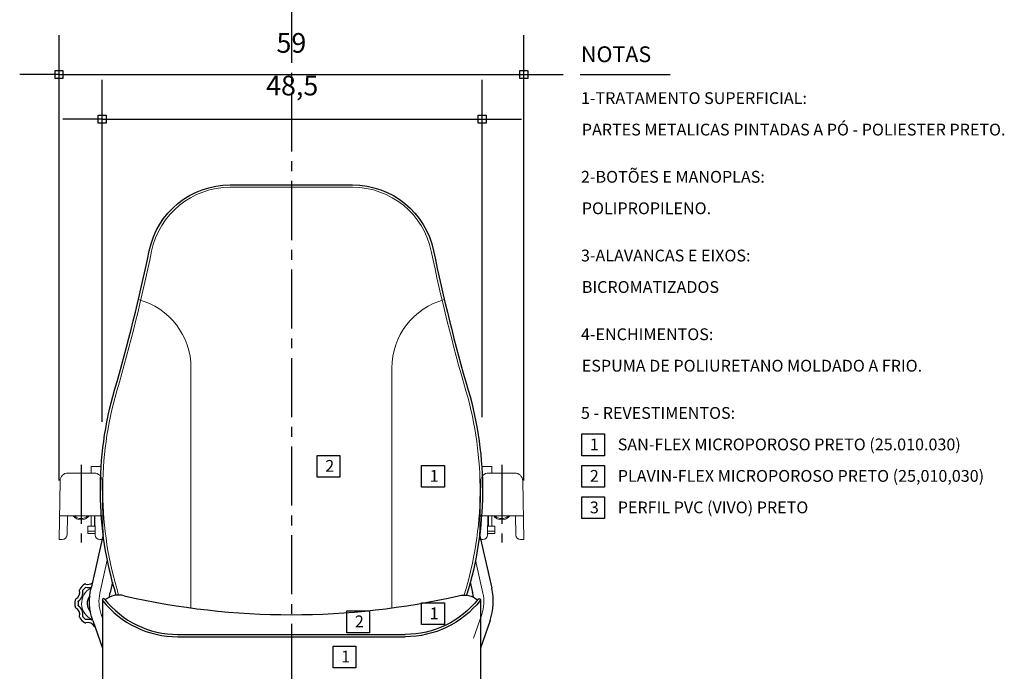
# Model space of a CAD drawing. Units: millimetres. Extents: x 18493 to 24808, y 1784 to 3807.
# Drawn here: x 19881 to 20006, y 2624 to 2707 of the extents above; entities that cross this region are included whole.
import ezdxf
from ezdxf.enums import TextEntityAlignment as Align

# ---------------------------------------------------------------- set-up
doc = ezdxf.new("R2010")
doc.units = ezdxf.units.MM
doc.header["$LTSCALE"] = 10
doc.linetypes.add('CENTER2', pattern=[1.125, 0.75, -0.125, 0.125, -0.125])
for name, color, linetype in [('02', 2, 'Continuous'), ('COTA', 10, 'Continuous'), ('EIXOS', 10, 'CENTER2'), ('REG60-100', 2, 'Continuous')]:
    doc.layers.add(name, color=color, linetype=linetype)
doc.styles.add('REGUA60', font='simplex.shx')
doc.styles.add('REGUA80', font='simplex.shx')
doc.dimstyles.new('ISO-25', dxfattribs={"dimtxt": 2.5, "dimasz": 2.5, "dimexe": 1.25, "dimexo": 0.625, "dimtad": 1, "dimtxsty": 'Standard', "dimcen": 2.5, "dimadec": 0, "dimazin": 0, "dimtfac": 1, "dimtmove": 0, "dimatfit": 3, "dimfxl": 0, "dimarcsym": 0})

# ---------------------------------------------------------------- blocks, each defined once
blk = doc.blocks.new('COTAPT')
at = {"color": 0, "linetype": 'ByBlock'}
blk.add_line((0, 0), (200, 0), dxfattribs=at)
at = {"color": 6, "linetype": 'ByBlock'}
blk.add_lwpolyline([(-20, 20), (20, 20), (20, -20), (-20, -20)], close=True, dxfattribs=at)
blk = doc.blocks.new('*D217')
at = {"layer": 'COTA', "color": 0, "lineweight": -2}
for p, q in [((19885.92, 2648.01), (19885.92, 2704.58)), ((19944.92, 2648.01), (19944.92, 2704.58)), ((19885.95, 2699.58), (19944.9, 2699.58))]:
    blk.add_line(p, q, dxfattribs=at)
at = {"layer": 'Defpoints', "color": 0}
for p in [(19944.92, 2699.58), (19885.92, 2640.51), (19944.92, 2640.51)]:
    blk.add_point(p, dxfattribs=at)
at = {"layer": 'COTA', "color": 0, "lineweight": -2, "xscale": 0.025, "yscale": 0.025, "zscale": 0.025, "rotation": 180}
blk.add_blockref('COTAPT', (19885.92, 2699.58), dxfattribs=at)
at = {"layer": 'COTA', "color": 0, "lineweight": -2, "xscale": 0.025, "yscale": 0.025, "zscale": 0.025}
blk.add_blockref('COTAPT', (19944.92, 2699.58), dxfattribs=at)
at = {"layer": 'COTA', "color": 3, "insert": (19915.42, 2703.28), "char_height": 2.5, "attachment_point": 5, "style": 'REGUA80'}
blk.add_mtext('59', dxfattribs=at)
blk = doc.blocks.new('*D218')
at = {"layer": 'COTA', "color": 0, "lineweight": -2}
for p, q in [((19891.39, 2655.47), (19891.39, 2698.92)), ((19939.65, 2656.05), (19939.65, 2698.92)), ((19891.41, 2693.92), (19939.62, 2693.92))]:
    blk.add_line(p, q, dxfattribs=at)
at = {"layer": 'Defpoints', "color": 0}
for p in [(19939.65, 2693.92), (19891.39, 2647.97), (19939.65, 2648.55)]:
    blk.add_point(p, dxfattribs=at)
at = {"layer": 'COTA', "color": 0, "lineweight": -2, "xscale": 0.025, "yscale": 0.025, "zscale": 0.025, "rotation": 180}
blk.add_blockref('COTAPT', (19891.39, 2693.92), dxfattribs=at)
at = {"layer": 'COTA', "color": 0, "lineweight": -2, "xscale": 0.025, "yscale": 0.025, "zscale": 0.025}
blk.add_blockref('COTAPT', (19939.65, 2693.92), dxfattribs=at)
at = {"layer": 'COTA', "color": 3, "insert": (19915.52, 2697.86), "char_height": 2.5, "attachment_point": 5, "style": 'REGUA80'}
blk.add_mtext('48,5', dxfattribs=at)

msp = doc.modelspace()

# ---------------------------------------------------------------- linework, layer by layer
at = {"lineweight": -3, "flags": 128}
for points in [[(19918.706, 2651.2), (19921.585, 2651.2), (19921.585, 2648.434), (19918.706, 2648.434)], [(19931.959, 2649.935), (19934.839, 2649.935), (19934.839, 2647.169), (19931.959, 2647.169)], [(19931.959, 2632.467), (19934.839, 2632.467), (19934.839, 2629.7), (19931.959, 2629.7)], [(19922.472, 2631.443), (19925.351, 2631.443), (19925.351, 2628.677), (19922.472, 2628.677)], [(19920.721, 2626.977), (19923.601, 2626.977), (19923.601, 2624.21), (19920.721, 2624.21)]]:
    msp.add_lwpolyline(points, close=True, dxfattribs=at)
at = {"layer": '02'}
msp.add_line((19952.091, 2699.583), (19963.494, 2699.583), dxfattribs=at)
at = {"layer": '02', "lineweight": 30}
for p, q in [((19907.651, 2685.567), (19923.192, 2685.567)), ((19891.52, 2641.14), (19889.976, 2634.352)), ((19939.323, 2641.14), (19940.867, 2634.352)), ((19892.708, 2635.09), (19892.413, 2633.797)), ((19938.135, 2635.09), (19938.43, 2633.797)), ((19891.421, 2632.859), (19891.421, 2622.027)), ((19939.421, 2632.859), (19939.421, 2622.027)), ((19890.2, 2630.238), (19891.421, 2626.704)), ((19940.643, 2630.238), (19939.421, 2626.704)), ((19900.982, 2628.455), (19929.86, 2628.455)), ((19900.982, 2628.155), (19929.86, 2628.155))]:
    msp.add_line(p, q, dxfattribs=at)
at = {"layer": '02', "lineweight": 0}
for p, q in [((19902.671, 2662.297), (19902.671, 2631.817)), ((19928.171, 2662.297), (19928.171, 2631.817)), ((19889.991, 2649.787), (19891.261, 2649.787)), ((19889.991, 2648.957), (19889.991, 2649.787)), ((19939.582, 2649.787), (19940.851, 2649.787)), ((19940.851, 2648.957), (19940.851, 2649.787)), ((19886.054, 2647.974), (19885.921, 2640.511)), ((19887.054, 2648.957), (19890.389, 2648.957)), ((19891.389, 2647.974), (19891.521, 2640.511)), ((19939.454, 2647.974), (19939.321, 2640.511)), ((19943.789, 2648.957), (19940.454, 2648.957)), ((19944.789, 2647.974), (19944.921, 2640.511)), ((19885.975, 2643.523), (19891.468, 2643.523)), ((19886.975, 2643.523), (19886.932, 2641.1)), ((19889.991, 2643.523), (19889.991, 2642.187)), ((19890.416, 2643.523), (19890.416, 2642.187)), ((19890.468, 2643.523), (19890.511, 2641.1)), ((19944.868, 2643.523), (19939.375, 2643.523)), ((19940.375, 2643.523), (19940.332, 2641.1)), ((19940.426, 2643.523), (19940.426, 2642.187)), ((19940.851, 2643.523), (19940.851, 2642.187)), ((19943.868, 2643.523), (19943.911, 2641.1)), ((19889.593, 2642.187), (19890.492, 2642.187)), ((19889.593, 2641.282), (19889.593, 2642.187)), ((19889.593, 2641.582), (19890.502, 2641.582)), ((19941.249, 2641.582), (19940.341, 2641.582)), ((19941.249, 2642.187), (19940.351, 2642.187)), ((19941.249, 2641.282), (19941.249, 2642.187)), ((19885.921, 2640.511), (19886.332, 2640.511)), ((19889.593, 2641.282), (19890.508, 2641.282)), ((19891.111, 2640.511), (19891.521, 2640.511)), ((19939.732, 2640.511), (19939.321, 2640.511)), ((19941.249, 2641.282), (19940.335, 2641.282)), ((19944.921, 2640.511), (19944.511, 2640.511)), ((19891.111, 2633.709), (19892.049, 2637.904)), ((19939.735, 2633.695), (19938.794, 2637.904)), ((19891.265, 2630.985), (19891.421, 2630.531)), ((19939.578, 2630.985), (19938.533, 2627.96))]:
    msp.add_line(p, q, dxfattribs=at)
at = {"layer": '02', "lineweight": 30, "flags": 128}
msp.add_lwpolyline([(19893.186, 2633.431, -0.1468898), (19892.969, 2659.472), (19892.969, 2659.472, 0.0200092), (19897.367, 2677.187), (19897.367, 2677.187, -0.3558414), (19907.651, 2685.567), (19907.651, 2685.567), (19923.192, 2685.567), (19923.192, 2685.567, -0.3558947), (19933.476, 2677.185), (19933.476, 2677.185, 0.0200112), (19937.875, 2659.468), (19937.875, 2659.468, -0.1468681), (19937.657, 2633.431)], format="xyb", dxfattribs=at)
at = {"layer": '02', "lineweight": 0, "flags": 128}
msp.add_lwpolyline([(19893.486, 2633.478, -0.1471365), (19893.257, 2659.388), (19893.257, 2659.388, 0.0200092), (19897.661, 2677.127), (19897.661, 2677.127, -0.3558414), (19907.651, 2685.267), (19907.651, 2685.267), (19923.192, 2685.267), (19923.192, 2685.267, -0.3558947), (19933.183, 2677.125), (19933.183, 2677.125, 0.0200112), (19937.587, 2659.384), (19937.587, 2659.384, -0.1471147), (19937.357, 2633.478)], format="xyb", dxfattribs=at)
at = {"layer": '02', "lineweight": -3, "flags": 128}
for points in [[(19952.304, 2653.928), (19955.183, 2653.928), (19955.183, 2651.162), (19952.304, 2651.162)], [(19952.304, 2649.928), (19955.183, 2649.928), (19955.183, 2647.162), (19952.304, 2647.162)], [(19952.304, 2645.928), (19955.183, 2645.928), (19955.183, 2643.162), (19952.304, 2643.162)]]:
    msp.add_lwpolyline(points, close=True, dxfattribs=at)
at = {"layer": '02', "lineweight": 0}
for centre, radius, start, end in [((19893.671, 2662.297), 9, 0, 75.01029), ((19890.389, 2647.957), 1, 1.01764, 90), ((19943.789, 2647.957), 1, 1.01779, 90), ((19888.721, 2644.287), 1.27, 216.94776, 323.05197), ((19888.721, 2644.287), 1.12, 222.96796, 317.03183), ((19891.111, 2641.111), 0.6, 181.01743, 270), ((19944.511, 2641.111), 0.6, 181.01743, 270), ((19890.981, 2632.389), 2.2, 117.2542, 248.14619), ((19934.853, 2632.618), 5, 340.93629, 12.60174)]:
    msp.add_arc(centre, radius, start, end, dxfattribs=at)
at = {"layer": '02', "lineweight": 0, "extrusion": (0, 0, -1)}
for centre, radius, start, end in [((-19937.171, 2662.297), 9, 0, 75.01029), ((-19887.054, 2647.957), 1, 1.01779, 90), ((-19940.454, 2647.957), 1, 1.01764, 90), ((-19942.121, 2644.287), 1.27, 216.94776, 323.05197), ((-19942.121, 2644.287), 1.12, 222.96796, 317.03183), ((-19886.332, 2641.111), 0.6, 181.01743, 270), ((-19939.732, 2641.111), 0.6, 181.01743, 270), ((-19895.99, 2632.618), 5, 340.93629, 12.60174)]:
    msp.add_arc(centre, radius, start, end, dxfattribs=at)
at = {"layer": '02', "lineweight": 30, "extrusion": (0, 0, -1)}
for centre, radius, start, end in [((-19888.703, 2634.101), 0.2, 342.2804, 36.93161), ((-19888.977, 2634.044), 0.05, 348.12516, 39.5472), ((-19889.326, 2634.394), 0.05, 50.4528, 101.87484), ((-19897.289, 2632.688), 7.5, 340.93619, 12.8205), ((-19897.289, 2632.688), 5, 5.62634, 12.8205), ((-19929.86, 2640.307), 11.851, 218.35573, 270), ((-19937.332, 2630.677), 2.773, 75.69418, 128.68208), ((-19939.271, 2632.859), 0.15, 38.35573, 218.35573), ((-19888.16, 2631.989), 0.2, 297.28046, 351.93167), ((-19888.393, 2632.636), 0.05, 5.45274, 56.87479), ((-19888.393, 2632.142), 0.05, 303.12521, 354.54726), ((-19929.86, 2640.307), 12.151, 218.35573, 270), ((-19888.703, 2630.676), 0.2, 323.06839, 17.7196), ((-19889.326, 2630.384), 0.05, 258.12516, 309.5472)]:
    msp.add_arc(centre, radius, start, end, dxfattribs=at)
at = {"layer": '02', "lineweight": 30}
for centre, radius, start, end in [((19890.981, 2632.389), 3.05, 126.93161, 143.06839), ((19890.981, 2632.389), 2.65, 129.5472, 140.4528), ((19889.269, 2634.667), 0.2, 72.2804, 126.93161), ((19889.604, 2635.715), 0.9, 252.2804, 304.81716), ((19889.604, 2635.715), 1.3, 258.12516, 287.94636), ((19933.554, 2632.688), 7.5, 340.93619, 12.8205), ((19890.981, 2632.389), 3.05, 171.93167, 188.06833), ((19888.16, 2632.789), 0.2, 117.28046, 171.93167), ((19887.655, 2633.766), 0.9, 297.28046, 17.7196), ((19887.655, 2633.766), 1.3, 303.12521, 11.87484), ((19890.981, 2632.389), 1.5, 140.94787, 224.48215), ((19891.571, 2632.859), 0.15, 38.35573, 218.35573), ((19900.982, 2640.307), 11.851, 218.35573, 270), ((19893.511, 2630.677), 2.773, 75.69418, 128.68208), ((19915.421, 2725.67), 94.714, 257.0501, 282.9499), ((19933.554, 2632.688), 5, 5.62634, 12.8205), ((19887.655, 2631.011), 0.9, 342.2804, 62.71954), ((19890.981, 2632.389), 2.65, 174.54726, 185.45274), ((19887.655, 2631.011), 1.3, 348.12516, 56.87479), ((19900.982, 2640.307), 12.151, 218.35573, 270), ((19890.981, 2632.389), 3.05, 216.93161, 233.06839), ((19888.977, 2630.733), 0.05, 168.12516, 219.5472), ((19890.981, 2632.389), 2.65, 219.5472, 230.4528), ((19889.604, 2629.063), 1.3, 62.27451, 101.87484), ((19889.269, 2630.111), 0.2, 233.06839, 287.7196), ((19889.604, 2629.063), 0.9, 27.28046, 107.7196), ((19890.581, 2629.567), 0.2, 207.28046, 244.14694)]:
    msp.add_arc(centre, radius, start, end, dxfattribs=at)
at = {"layer": 'EIXOS'}
for p, q in [((19915.421, 2708.563), (19915.421, 2581.611)), ((19888.721, 2650.014), (19888.721, 2640.123)), ((19942.121, 2650.014), (19942.121, 2640.123))]:
    msp.add_line(p, q, dxfattribs=at)

# ---------------------------------------------------------------- texts
at = {"layer": 'REG60-100', "color": 3, "style": 'REGUA60'}
msp.add_text('NOTAS', height=2, dxfattribs=at).set_placement((19952.187, 2702.163), align=Align.MIDDLE_LEFT)
at = {"layer": 'REG60-100', "style": 'REGUA60'}
for s, p in [('1-TRATAMENTO SUPERFICIAL:', (19952.187, 2696.591)), ('PARTES METALICAS PINTADAS A PÓ - POLIESTER PRETO.', (19952.292, 2692.592)), ('2-BOTÕES E MANOPLAS:', (19952.187, 2686.591)), ('POLIPROPILENO.', (19952.292, 2682.592)), ('3-ALAVANCAS E EIXOS:', (19952.187, 2676.591)), ('BICROMATIZADOS', (19952.292, 2672.592)), ('4-ENCHIMENTOS:', (19952.187, 2666.591)), ('ESPUMA DE POLIURETANO MOLDADO A FRIO.', (19952.292, 2662.592)), ('5 - REVESTIMENTOS:', (19952.187, 2656.591)), ('1', (19953.316, 2652.592)), ('SAN-FLEX MICROPOROSO PRETO (25.010.030)', (19956.855, 2652.592)), ('2', (19919.718, 2649.864)), ('1', (19932.972, 2648.6)), ('2', (19953.316, 2648.592)), ('PLAVIN-FLEX MICROPOROSO PRETO (25,010,030)', (19956.855, 2648.592)), ('3', (19953.316, 2644.592)), ('PERFIL PVC (VIVO) PRETO', (19956.855, 2644.592)), ('1', (19932.972, 2631.131)), ('2', (19923.484, 2630.107)), ('1', (19921.734, 2625.641))]:
    msp.add_text(s, height=1.5, dxfattribs=at).set_placement(p, align=Align.MIDDLE_LEFT)

# ---------------------------------------------------------------- dimensions: what is measured, and where the dimension line sits
at = {"layer": 'COTA'}
for base, p1, p2, text, picture, middle in [((19944.921, 2699.583), (19885.921, 2640.511), (19944.921, 2640.511), '59', '*D217', (19915.421, 2703.283)), ((19939.646, 2693.919), (19891.389, 2647.974), (19939.646, 2648.546), '48,5', '*D218', (19915.518, 2697.857))]:
    dim = msp.add_linear_dim(base=base, p1=p1, p2=p2, text=text, dimstyle='ISO-25', override={"dimscale": 2.5, "dimtxt": 1, "dimasz": 0.01, "dimexe": 2, "dimexo": 3, "dimgap": 0.98, "dimrnd": 0.5, "dimtxsty": 'REGUA80', "dimblk": 'COTAPT', "dimcen": 4, "dimdle": 4, "dimclrt": 3, "dimaunit": 1, "dimtix": 1, "dimtofl": 0, "dimtmove": 2, "dimatfit": 2}, dxfattribs=at)
    dim.commit()
    dim.dimension.update_dxf_attribs({"geometry": picture, "text_midpoint": middle})

doc.saveas('drawing.dxf')
